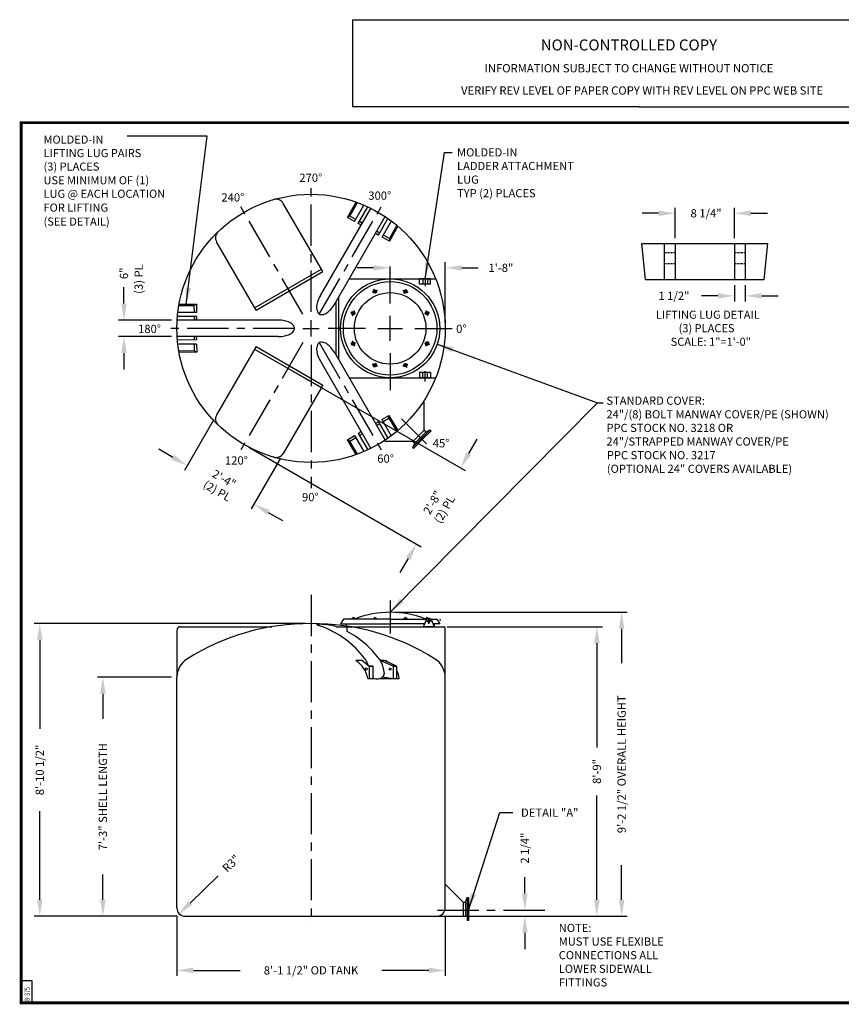
# Model space of a CAD drawing. Extents: x -1 to 493, y -112 to 357.
# Drawn here: x -1 to 298, y -1 to 357 of the extents above; entities that cross this region are included whole.
import ezdxf
from ezdxf.enums import TextEntityAlignment as Align

# ---------------------------------------------------------------- set-up
doc = ezdxf.new("R2010")
doc.units = 0
doc.header["$LTSCALE"] = 12
doc.header["$MEASUREMENT"] = 0
doc.linetypes.add('CENTER', pattern=[2, 1.25, -0.25, 0.25, -0.25])
doc.linetypes.add('HIDDEN', pattern=[0.375, 0.25, -0.125])
doc.layers.get('0').update_dxf_attribs({"linetype": 'CONTINUOUS'})
doc.layers.get('DEFPOINTS').update_dxf_attribs({"linetype": 'CONTINUOUS'})
for name, color, linetype in [('BORDER', 7, 'CONTINUOUS'), ('CENTER', 5, 'CENTER'), ('DIM', 1, 'CONTINUOUS'), ('HIDDEN', 7, 'HIDDEN'), ('LEGEND', 7, 'CONTINUOUS'), ('NCC', 7, 'CONTINUOUS')]:
    doc.layers.add(name, color=color, linetype=linetype)
doc.styles.add('ROMANS', font='ROMANS', dxfattribs={"width": 0.75, "oblique": 5})
doc.styles.add('UNIV', font='ARIALBD.TTF', dxfattribs={"oblique": 10})
doc.dimstyles.get("Standard").update_dxf_attribs({"dimtxt": 0.18, "dimasz": 0.18, "dimexe": 0.18, "dimexo": 0.0625, "dimgap": 0.09, "dimtad": 0, "dimtih": 1, "dimtoh": 1, "dimdec": 4, "dimzin": 0, "dimtxsty": 'STANDARD', "dimcen": 0.09, "dimazin": 3, "dimtfac": 1, "dimtdec": 4, "dimtofl": 0, "dimtmove": 0, "dimatfit": 3, "dimtolj": 1, "dimtzin": 0})

# ---------------------------------------------------------------- blocks, each defined once
blk = doc.blocks.new('BORDER')
for p, q in [((1, 1), (0, 1)), ((0, 1), (0, 0)), ((1, 0), (1, 1)), ((0, 0), (1, 0))]:
    blk.add_line(p, q)
blk = doc.blocks.new('*D3')
at = {"layer": 'DEFPOINTS', "color": 0}
for p in [(58.61, 33.51), (57.17, 32.12)]:
    blk.add_point(p, dxfattribs=at)
at = {"layer": 'DIM', "color": 0}
blk.add_line((71.62, 46.15), (61.48, 36.29), dxfattribs=at)
blk.add_solid([(60.78, 37.01), (62.17, 35.58), (57.17, 32.12)], dxfattribs=at)
at = {"layer": 'DIM', "color": 0, "insert": (76.29, 50.67), "char_height": 3, "attachment_point": 5, "rotation": 44.1551}
blk.add_mtext('\\A1;R3"', dxfattribs=at)
blk = doc.blocks.new('*D4')
at = {"layer": 'DEFPOINTS', "color": 0}
for p in [(56.61, 33.51), (154.11, 33.51), (154.11, 11.82)]:
    blk.add_point(p, dxfattribs=at)
at = {"layer": 'DIM', "color": 0}
for p, q in [((56.61, 31.51), (56.61, 9.82)), ((154.11, 31.51), (154.11, 9.82)), ((62.61, 11.82), (79.61, 11.82)), ((148.11, 11.82), (131.11, 11.82))]:
    blk.add_line(p, q, dxfattribs=at)
for points in [[(62.61, 12.82), (62.61, 10.82), (56.61, 11.82)], [(148.11, 12.82), (148.11, 10.82), (154.11, 11.82)]]:
    blk.add_solid(points, dxfattribs=at)
at = {"layer": 'DIM', "color": 0, "insert": (105.36, 11.82), "char_height": 3, "attachment_point": 5}
blk.add_mtext('\\A1;8\'-1 1/2" OD TANK', dxfattribs=at)
blk = doc.blocks.new('*D5')
at = {"layer": 'DEFPOINTS', "color": 0}
for p in [(29.72, 118.41), (56.61, 118.41), (58.61, 31.51)]:
    blk.add_point(p, dxfattribs=at)
at = {"layer": 'DIM', "color": 0}
for p, q in [((54.61, 118.41), (27.72, 118.41)), ((29.72, 112.41), (29.72, 103.21)), ((29.72, 37.51), (29.72, 46.71)), ((56.61, 31.51), (27.72, 31.51))]:
    blk.add_line(p, q, dxfattribs=at)
for points in [[(28.72, 112.41), (30.72, 112.41), (29.72, 118.41)], [(28.72, 37.51), (30.72, 37.51), (29.72, 31.51)]]:
    blk.add_solid(points, dxfattribs=at)
at = {"layer": 'DIM', "color": 0, "insert": (29.72, 74.96), "char_height": 3, "attachment_point": 5, "rotation": 90}
blk.add_mtext('\\A1;7\'-3" SHELL LENGTH', dxfattribs=at)
blk = doc.blocks.new('*D6')
at = {"layer": 'DEFPOINTS', "color": 0}
for p in [(152.86, 136.76), (209.22, 136.76), (152.11, 31.51)]:
    blk.add_point(p, dxfattribs=at)
at = {"layer": 'DIM', "color": 0}
for p, q in [((154.86, 136.76), (211.22, 136.76)), ((209.22, 130.76), (209.22, 92.88)), ((209.22, 37.51), (209.22, 75.38)), ((154.11, 31.51), (211.22, 31.51))]:
    blk.add_line(p, q, dxfattribs=at)
for points in [[(208.22, 130.76), (210.22, 130.76), (209.22, 136.76)], [(208.22, 37.51), (210.22, 37.51), (209.22, 31.51)]]:
    blk.add_solid(points, dxfattribs=at)
at = {"layer": 'DIM', "color": 0, "insert": (209.22, 84.13), "char_height": 3, "attachment_point": 5, "rotation": 90}
blk.add_mtext('\\A1;8\'-9"', dxfattribs=at)
blk = doc.blocks.new('*D7')
at = {"layer": 'DEFPOINTS', "color": 0}
for p in [(6.78, 137.87), (105.36, 137.87), (58.61, 31.51)]:
    blk.add_point(p, dxfattribs=at)
at = {"layer": 'DIM', "color": 0}
for p, q in [((103.36, 137.87), (4.78, 137.87)), ((6.78, 131.87), (6.78, 99.69)), ((6.78, 37.51), (6.78, 69.69)), ((56.61, 31.51), (4.78, 31.51))]:
    blk.add_line(p, q, dxfattribs=at)
for points in [[(5.78, 131.87), (7.78, 131.87), (6.78, 137.87)], [(5.78, 37.51), (7.78, 37.51), (6.78, 31.51)]]:
    blk.add_solid(points, dxfattribs=at)
at = {"layer": 'DIM', "color": 0, "insert": (6.78, 84.69), "char_height": 3, "attachment_point": 5, "rotation": 90}
blk.add_mtext('\\A1;8\'-10 1/2"', dxfattribs=at)
blk = doc.blocks.new('*D8')
at = {"layer": 'DEFPOINTS', "color": 0}
for p in [(37.38, 248.22), (56.7, 248.22), (56.7, 242.22)]:
    blk.add_point(p, dxfattribs=at)
at = {"layer": 'DIM', "color": 0}
for p, q in [((37.38, 254.22), (37.38, 260.22)), ((54.7, 248.22), (35.38, 248.22)), ((54.7, 242.22), (35.38, 242.22)), ((37.38, 236.22), (37.38, 230.22))]:
    blk.add_line(p, q, dxfattribs=at)
for points in [[(36.38, 254.22), (38.38, 254.22), (37.38, 248.22)], [(36.38, 236.22), (38.38, 236.22), (37.38, 242.22)]]:
    blk.add_solid(points, dxfattribs=at)
at = {"layer": 'DIM', "color": 0, "insert": (37.38, 265.22), "char_height": 3, "attachment_point": 5, "rotation": 90}
blk.add_mtext('\\A1;6"', dxfattribs=at)
blk = doc.blocks.new('*D9')
at = {"layer": 'DEFPOINTS', "color": 0}
for p in [(134.11, 267.4), (154.11, 267.23), (154.11, 245.22)]:
    blk.add_point(p, dxfattribs=at)
at = {"layer": 'DIM', "color": 0}
for p, q in [((154.11, 247.22), (154.11, 269.23)), ((128.11, 267.23), (122.11, 267.23)), ((134.11, 265.4), (134.11, 265.23)), ((160.11, 267.23), (166.11, 267.23))]:
    blk.add_line(p, q, dxfattribs=at)
for points in [[(128.11, 268.23), (128.11, 266.23), (134.11, 267.23)], [(160.11, 268.23), (160.11, 266.23), (154.11, 267.23)]]:
    blk.add_solid(points, dxfattribs=at)
at = {"layer": 'DIM', "color": 0, "insert": (174.36, 267.23), "char_height": 3, "attachment_point": 5}
blk.add_mtext('\\A1;1\'-8"', dxfattribs=at)
blk = doc.blocks.new('*D10')
at = {"layer": 'DEFPOINTS', "color": 0}
for p in [(71.04, 213.78), (95.29, 199.78), (84.63, 181.32)]:
    blk.add_point(p, dxfattribs=at)
at = {"layer": 'DIM', "color": 0}
for p, q in [((70.04, 212.05), (59.38, 193.59)), ((55.18, 198.32), (49.99, 201.32)), ((94.29, 198.05), (83.63, 179.59)), ((89.83, 178.32), (95.02, 175.32))]:
    blk.add_line(p, q, dxfattribs=at)
for points in [[(55.68, 199.19), (54.68, 197.46), (60.38, 195.32)], [(90.33, 179.19), (89.33, 177.46), (84.63, 181.32)]]:
    blk.add_solid(points, dxfattribs=at)
at = {"layer": 'DIM', "color": 0, "insert": (72.51, 188.32), "char_height": 3, "attachment_point": 5, "rotation": 330}
blk.add_mtext('\\A1;2\'-4"\\P(2) PL', dxfattribs=at)
blk = doc.blocks.new('*D11')
at = {"layer": 'DEFPOINTS', "color": 0}
for p in [(96.98, 230.72), (80.98, 203), (159.68, 194.52)]:
    blk.add_point(p, dxfattribs=at)
at = {"layer": 'DIM', "color": 0}
for p, q in [((98.71, 229.72), (161.41, 193.52)), ((162.68, 199.71), (165.68, 204.91)), ((82.71, 202), (145.41, 165.8)), ((140.68, 161.61), (137.68, 156.41))]:
    blk.add_line(p, q, dxfattribs=at)
for points in [[(161.82, 200.21), (163.55, 199.21), (159.68, 194.52)], [(139.82, 162.11), (141.55, 161.11), (143.68, 166.8)]]:
    blk.add_solid(points, dxfattribs=at)
at = {"layer": 'DIM', "color": 0, "insert": (151.68, 180.66), "char_height": 3, "attachment_point": 5, "rotation": 60}
blk.add_mtext('\\A1;2\'-8"\\P(2) PL', dxfattribs=at)
blk = doc.blocks.new('*D13')
at = {"layer": 'DEFPOINTS', "color": 0}
for p in [(134.11, 142.01), (178.11, 31.51), (218.23, 31.51)]:
    blk.add_point(p, dxfattribs=at)
at = {"layer": 'DIM', "color": 0}
for p, q in [((136.11, 142.01), (220.23, 142.01)), ((218.23, 136.01), (218.23, 123.51)), ((218.23, 37.51), (218.23, 50.01)), ((180.11, 31.51), (220.23, 31.51))]:
    blk.add_line(p, q, dxfattribs=at)
for points in [[(217.23, 136.01), (219.23, 136.01), (218.23, 142.01)], [(217.23, 37.51), (219.23, 37.51), (218.23, 31.51)]]:
    blk.add_solid(points, dxfattribs=at)
at = {"layer": 'DIM', "color": 0, "insert": (218.23, 86.76), "char_height": 3, "attachment_point": 5, "rotation": 90}
blk.add_mtext('\\A1;9\'-2 1/2" OVERALL HEIGHT', dxfattribs=at)
blk = doc.blocks.new('NEWNCCBLK')
at = {"layer": 'LEGEND'}
for p, q in [((-3.25, -1.137), (0, -1.137)), ((-3.25, -1.137), (-3.25, -2.125)), ((0, -1.137), (3.25, -1.137)), ((3.25, -2.125), (3.25, -1.137)), ((0, -2.125), (-3.25, -2.125)), ((0, -2.125), (3.25, -2.125))]:
    blk.add_line(p, q, dxfattribs=at)
for s, height, p in [('NON-CONTROLLED COPY', 0.125, (-0.11, -1.486)), ('INFORMATION SUBJECT TO CHANGE WITHOUT NOTICE', 0.09375, (-0.11, -1.735)), ('VERIFY REV LEVEL OF PAPER COPY WITH REV LEVEL ON PPC WEB SITE', 0.09375, (0.039, -1.988))]:
    blk.add_text(s, height=height, dxfattribs=at).set_placement(p, align=Align.CENTER)
blk = doc.blocks.new('24MW8P')
for p, q in [((-5.95, 13.88), (-5.49, 12.77)), ((-5.6, 14.02), (-5.15, 12.92)), ((5.6, 14.02), (5.15, 12.92)), ((5.95, 13.88), (5.49, 12.77)), ((-14.02, 5.6), (-12.92, 5.15)), ((-13.88, 5.95), (-12.77, 5.49)), ((13.88, 5.95), (12.77, 5.49)), ((14.02, 5.6), (12.92, 5.15)), ((-14.02, -5.6), (-12.92, -5.15)), ((-13.88, -5.95), (-12.77, -5.49)), ((13.88, -5.95), (12.77, -5.49)), ((14.02, -5.6), (12.92, -5.15)), ((-5.95, -13.88), (-5.49, -12.77)), ((-5.6, -14.02), (-5.15, -12.92)), ((5.6, -14.02), (5.15, -12.92)), ((5.95, -13.88), (5.49, -12.77))]:
    blk.add_line(p, q)
for centre, radius in [((0, 0), 18), ((0, 0), 17), ((0, 0), 13), ((-5.55, 13.4), 0.625), ((5.55, 13.4), 0.625), ((-13.4, 5.55), 0.625), ((13.4, 5.55), 0.625), ((-13.4, -5.55), 0.625), ((13.4, -5.55), 0.625), ((-5.55, -13.4), 0.625), ((5.55, -13.4), 0.625)]:
    blk.add_circle(centre, radius)
at = {"layer": 'CENTER'}
for p, q in [((-5.26, 12.69), (-5.9, 14.25)), ((5.26, 12.69), (5.9, 14.25)), ((-12.69, 5.26), (-14.25, 5.9)), ((12.69, 5.26), (14.25, 5.9)), ((-12.69, -5.26), (-14.25, -5.9)), ((12.69, -5.26), (14.25, -5.9)), ((-5.26, -12.69), (-5.9, -14.25)), ((5.26, -12.69), (5.9, -14.25))]:
    blk.add_line(p, q, dxfattribs=at)
for start, end in [(108.4411, 116.4667), (63.4411, 71.4667), (153.4411, 161.4667), (18.4411, 26.4667), (198.4411, 206.4667), (333.4411, 341.4667), (243.4411, 251.4667), (288.4411, 296.4667)]:
    blk.add_arc((0, 0), 14.5, start, end, dxfattribs=at)
blk = doc.blocks.new('A$C3C6201A3')
at = {"ltscale": 10}
for p, q in [((1.93, 4), (0, 4)), ((0, 0), (0, 4)), ((1.93, 0), (1.93, 4)), ((0, 2.84), (1.93, 2.84)), ((0, 1.09), (1.93, 1.09)), ((1.93, 0), (0, 0))]:
    blk.add_line(p, q, dxfattribs=at)
blk = doc.blocks.new('*D18')
at = {"layer": 'DEFPOINTS', "color": 0}
for p in [(259.23, 262.96), (263.15, 262.96), (263.15, 257.05)]:
    blk.add_point(p, dxfattribs=at)
at = {"layer": 'DIM', "color": 0}
for p, q in [((259.23, 260.96), (259.23, 255.05)), ((263.15, 260.96), (263.15, 255.05)), ((253.23, 257.05), (247.23, 257.05)), ((269.15, 257.05), (275.15, 257.05))]:
    blk.add_line(p, q, dxfattribs=at)
for points in [[(253.23, 258.05), (253.23, 256.05), (259.23, 257.05)], [(269.15, 258.05), (269.15, 256.05), (263.15, 257.05)]]:
    blk.add_solid(points, dxfattribs=at)
at = {"layer": 'DIM', "color": 0, "insert": (237.23, 257.05), "char_height": 3, "attachment_point": 5}
blk.add_mtext('\\A1;1 1/2"', dxfattribs=at)
blk = doc.blocks.new('*D19')
at = {"layer": 'DEFPOINTS', "color": 0}
for p in [(259.23, 287.06), (237.67, 276.03), (259.23, 276.03)]:
    blk.add_point(p, dxfattribs=at)
at = {"layer": 'DIM', "color": 0}
for p, q in [((231.67, 287.06), (225.67, 287.06)), ((237.67, 278.03), (237.67, 289.06)), ((259.23, 278.03), (259.23, 289.06)), ((265.23, 287.06), (271.23, 287.06))]:
    blk.add_line(p, q, dxfattribs=at)
for points in [[(231.67, 288.06), (231.67, 286.06), (237.67, 287.06)], [(265.23, 288.06), (265.23, 286.06), (259.23, 287.06)]]:
    blk.add_solid(points, dxfattribs=at)
at = {"layer": 'DIM', "color": 0, "insert": (248.91, 287.06), "char_height": 3, "attachment_point": 5}
blk.add_mtext('\\A1;8 1/4"', dxfattribs=at)
blk = doc.blocks.new('A$C07BD31EA')
for p, q in [((2.49, 5.28), (1.49, 3.53)), ((19.49, 5.28), (2.49, 5.28)), ((5.47, 5.28), (5.47, 5.46)), ((5.47, 5.46), (6.09, 5.46)), ((6.09, 5.9), (5.9, 5.9)), ((5.9, 5.9), (5.9, 5.46)), ((6.09, 5.9), (6.28, 5.9)), ((6.72, 5.46), (6.09, 5.46)), ((6.28, 5.9), (6.28, 5.46)), ((6.72, 5.28), (6.72, 5.46)), ((13.31, 5.46), (13.94, 5.46)), ((13.31, 5.28), (13.31, 5.46)), ((13.94, 5.9), (13.75, 5.9)), ((13.75, 5.9), (13.75, 5.46)), ((13.94, 5.9), (14.12, 5.9)), ((14.56, 5.46), (13.94, 5.46)), ((14.12, 5.9), (14.12, 5.46)), ((14.56, 5.28), (14.56, 5.46)), ((19.49, 5.28), (32.89, 5.28)), ((24.41, 5.46), (25.04, 5.46)), ((24.41, 5.28), (24.41, 5.46)), ((24.85, 5.9), (24.85, 5.46)), ((25.04, 5.9), (24.85, 5.9)), ((25.04, 5.9), (25.22, 5.9)), ((25.66, 5.46), (25.04, 5.46)), ((25.22, 5.9), (25.22, 5.46)), ((25.66, 5.28), (25.66, 5.46)), ((32.26, 5.28), (32.26, 5.46)), ((32.26, 5.46), (32.88, 5.46)), ((32.88, 5.9), (32.7, 5.9)), ((32.7, 5.9), (32.7, 5.46)), ((32.88, 5.9), (33.07, 5.9)), ((33.2, 5.46), (32.88, 5.46)), ((33.07, 5.9), (33.07, 5.46)), ((33.27, 4.71), (33.27, 4.35)), ((33.83, 4.87), (33.83, 4.71)), ((33.83, 4.35), (33.83, 4.18)), ((34.21, 5.28), (36.49, 5.28)), ((36.49, 5.28), (37.49, 3.53)), ((0, 2.53), (38.99, 2.53)), ((1.49, 3.53), (19.49, 3.53)), ((3.48, 3.53), (3.48, 2.53)), ((32.04, 3.53), (19.49, 3.53)), ((35.48, 2.53), (31.61, 2.53)), ((35.48, 2.53), (31.61, 2.53)), ((37.49, 3.53), (35.06, 3.53)), ((35.48, 3.53), (35.48, 2.53))]:
    blk.add_line(p, q)
at = {"ltscale": 0.25}
for p, q in [((31.61, 2.53), (32.63, 4.91)), ((34.47, 4.91), (35.48, 2.53))]:
    blk.add_line(p, q, dxfattribs=at)
blk.add_circle((33.55, 4.53), 0.312)
for centre, radius, start, end in [((19.49, -27.27), 35.05, 68.7086, 111.2914), ((33.55, 4.87), 0.281, 150, 180), ((33.55, 4.18), 0.281, 359.9999999999882, 0), ((33.55, 4.18), 0.281, 180, 210), ((33.55, 4.87), 0.281, 90, 120), ((33.55, 4.18), 0.281, 240, 270), ((33.55, 4.87), 0.281, 30, 60), ((33.55, 4.18), 0.281, 300, 330)]:
    blk.add_arc(centre, radius, start, end)
for start, end in [(90, 157.3801), (22.6199, 90)]:
    blk.add_arc((33.55, 4.53), 1, start, end, dxfattribs=at)
at = {"color": 0, "linetype": 'BYBLOCK'}
blk.add_point((37.66, 5.03), dxfattribs=at)
at = {"layer": 'CENTER'}
for p, q in [((19.49, 12.08), (19.49, 0)), ((34.55, 4.53), (32.55, 4.53)), ((34.11, 4.53), (32.99, 4.53)), ((33.55, 3.53), (33.55, 5.53)), ((33.55, 5.09), (33.55, 3.96))]:
    blk.add_line(p, q, dxfattribs=at)
at = {"layer": 'LEGEND'}
blk.add_circle((33.55, 4.53), 0.281, dxfattribs=at)
blk.add_circle((33.55, 4.53), 0.281, dxfattribs=at)
blk = doc.blocks.new('A$C398F55CC')
for p, q in [((-6.48, 2.88), (0.71, 10.07)), ((-8.44, 4.5), (-8.44, 0)), ((-7.94, 4.5), (-8.44, 4.5)), ((-7.94, 4.5), (-7.94, 0)), ((-7.44, 2.88), (-7.94, 4.5)), ((-7.94, 4.5), (-7.94, 4.5)), ((-8.44, -4.5), (-8.44, 0)), ((-7.94, -4.5), (-7.94, 0)), ((-7.44, 2.88), (-7.44, 0)), ((-6.48, 2.88), (-7.44, 2.88)), ((-7.44, -2.88), (-7.44, 0)), ((-6.48, 2.88), (-6.48, 0)), ((-6.48, -2.88), (-6.48, 0)), ((-7.44, -2.88), (-7.94, -4.5)), ((-6.48, -2.88), (-7.44, -2.88)), ((-6.48, -2.88), (0.71, -10.07)), ((-7.94, -4.5), (-8.44, -4.5)), ((-7.94, -4.5), (-7.94, -4.5))]:
    blk.add_line(p, q)
blk = doc.blocks.new('*D26')
at = {"layer": 'DEFPOINTS', "color": 0}
for p in [(183.06, 33.76), (183.06, 33.76), (167.3, 31.51)]:
    blk.add_point(p, dxfattribs=at)
at = {"layer": 'DIM', "color": 0}
for p, q in [((183.06, 39.76), (183.06, 45.76)), ((169.3, 31.51), (185.06, 31.51)), ((183.06, 25.51), (183.06, 19.51))]:
    blk.add_line(p, q, dxfattribs=at)
for points in [[(182.06, 39.76), (184.06, 39.76), (183.06, 33.76)], [(182.06, 25.51), (184.06, 25.51), (183.06, 31.51)]]:
    blk.add_solid(points, dxfattribs=at)
at = {"layer": 'DIM', "color": 0, "insert": (183.06, 56.26), "char_height": 3, "attachment_point": 5, "rotation": 90}
blk.add_mtext('\\A1;2 1/4"', dxfattribs=at)

msp = doc.modelspace()

# ---------------------------------------------------------------- linework, layer by layer
for p, q in [((109.605, 265.862), (95.288, 290.661)), ((109.105, 266.728), (95.288, 290.661)), ((118.6, 285.551), (121.767, 291.126)), ((119.467, 286.065), (122.243, 290.953)), ((121.208, 284.069), (124.587, 290.018)), ((108.758, 257.114), (127.087, 288.86)), ((122.513, 283.328), (125.958, 289.395)), ((113.954, 254.114), (132.283, 285.86)), ((119.467, 286.065), (118.6, 285.551)), ((121.208, 284.069), (118.6, 285.551)), ((121.64, 284.83), (119.467, 286.065)), ((123.165, 282.958), (122.513, 283.328)), ((123.989, 283.496), (122.945, 284.089)), ((123.165, 282.958), (123.552, 282.738)), ((129.904, 279.13), (133.323, 285.151)), ((131.208, 278.389), (134.546, 284.266)), ((128.769, 279.775), (129.251, 279.501)), ((130.336, 279.891), (129.207, 280.532)), ((129.904, 279.13), (129.251, 279.501)), ((136.531, 282.7), (133.814, 277.916)), ((136.921, 282.373), (133.816, 276.908)), ((85.356, 251.862), (71.039, 276.661)), ((85.356, 251.862), (71.039, 276.661)), ((133.816, 276.908), (131.208, 278.389)), ((133.814, 277.916), (131.64, 279.15)), ((133.814, 277.916), (133.816, 276.908)), ((226.886, 262.964), (225.579, 276.032)), ((225.579, 276.032), (271.317, 276.032)), ((233.747, 276.032), (233.747, 262.964)), ((237.667, 276.032), (237.667, 262.964)), ((259.229, 276.032), (259.229, 262.964)), ((263.15, 276.032), (263.15, 262.964)), ((270.011, 262.964), (271.317, 276.032)), ((84.856, 252.728), (109.105, 266.728)), ((84.856, 252.728), (109.105, 266.728)), ((85.356, 251.862), (109.605, 265.862)), ((85.356, 251.862), (109.605, 265.862)), ((119.212, 263.222), (150.32, 263.222)), ((226.886, 262.964), (270.011, 262.964)), ((114.356, 254.81), (114.356, 235.633)), ((115.356, 256.542), (115.356, 233.901)), ((63.706, 251.026), (56.947, 250.979)), ((57.311, 253.481), (62.813, 253.52)), ((57.399, 253.982), (63.685, 254.026)), ((62.813, 253.52), (63.685, 254.026)), ((62.813, 253.52), (62.831, 251.02)), ((63.685, 254.026), (63.706, 251.026)), ((93.356, 248.222), (56.698, 248.222)), ((63.716, 249.526), (56.792, 249.478)), ((62.841, 249.52), (62.85, 248.222)), ((63.716, 249.526), (63.721, 248.776)), ((63.725, 248.222), (63.721, 248.776)), ((93.356, 242.222), (56.698, 242.222)), ((63.776, 241.027), (56.799, 240.977)), ((62.893, 242.222), (62.901, 241.02)), ((63.771, 241.777), (63.768, 242.222)), ((63.771, 241.777), (63.776, 241.027)), ((63.787, 239.527), (56.945, 239.478)), ((62.929, 237.02), (57.307, 236.981)), ((63.808, 236.527), (57.396, 236.481)), ((62.912, 239.52), (62.929, 237.02)), ((62.929, 237.02), (63.808, 236.527)), ((63.787, 239.527), (63.808, 236.527)), ((85.356, 238.582), (71.039, 213.783)), ((85.356, 238.582), (71.039, 213.783)), ((84.856, 237.716), (109.105, 223.716)), ((84.856, 237.716), (109.105, 223.716)), ((85.356, 238.582), (109.605, 224.582)), ((85.356, 238.582), (109.605, 224.582)), ((113.954, 236.329), (132.283, 204.583)), ((108.758, 233.329), (127.087, 201.583)), ((119.212, 227.222), (150.32, 227.222)), ((109.105, 223.716), (95.288, 199.783)), ((109.105, 223.716), (95.288, 199.783)), ((109.605, 224.582), (109.105, 223.716)), ((109.605, 224.582), (109.105, 223.716)), ((209.507, 218.11), (211.563, 218.11)), ((129.132, 210.93), (129.779, 211.31)), ((129.779, 211.31), (133.31, 205.293)), ((131.072, 212.069), (133.66, 213.587)), ((131.072, 212.069), (134.535, 206.169)), ((131.515, 211.314), (133.671, 212.58)), ((133.66, 213.587), (136.905, 208.057)), ((133.671, 212.58), (133.66, 213.587)), ((133.671, 212.58), (136.517, 207.731)), ((123.573, 207.669), (123.094, 207.388)), ((129.185, 209.947), (130.222, 210.555)), ((118.566, 204.731), (121.154, 206.249)), ((119.441, 204.229), (118.566, 204.731)), ((121.747, 199.31), (118.566, 204.731)), ((119.441, 204.229), (121.597, 205.495)), ((122.225, 199.483), (119.441, 204.229)), ((121.154, 206.249), (124.574, 200.42)), ((122.448, 207.008), (123.094, 207.388)), ((122.448, 207.008), (125.952, 201.036)), ((122.89, 206.254), (124.01, 206.911)), ((57.856, 136.758), (91.074, 136.758)), ((114.619, 136.758), (153.606, 136.758)), ((118.491, 135.035), (118.491, 136.758)), ((56.606, 135.508), (56.606, 118.376)), ((123.839, 124.457), (121.671, 124.457)), ((126.371, 122.457), (123.839, 124.457)), ((126.448, 122.457), (126.448, 117.957)), ((127.809, 122.457), (126.448, 122.457)), ((126.448, 122.457), (127.809, 122.457)), ((127.809, 122.457), (127.809, 117.957)), ((135.17, 122.457), (130.49, 124.457)), ((132.013, 124.457), (130.49, 124.457)), ((136.408, 122.457), (132.013, 124.457)), ((132.013, 124.457), (132.605, 124.457)), ((132.605, 124.457), (133.25, 123.894)), ((135.17, 122.457), (135.17, 117.957)), ((136.408, 122.457), (135.17, 122.457)), ((135.17, 122.457), (136.408, 122.457)), ((136.408, 122.457), (136.408, 117.957)), ((131.356, 118.495), (135.17, 117.957)), ((125.948, 117.957), (128.19, 117.957)), ((130.421, 117.957), (137.408, 117.957)), ((160.586, 36.638), (154.106, 43.118)), ((160.586, 36.638), (160.586, 31.508)), ((160.586, 36.638), (161.546, 36.638)), ((161.546, 36.638), (162.041, 38.258)), ((161.546, 36.638), (161.546, 31.508)), ((162.041, 38.258), (162.041, 29.992)), ((162.041, 38.258), (162.541, 38.258)), ((162.041, 38.258), (162.041, 38.258)), ((162.541, 38.258), (162.541, 29.992)), ((59.606, 31.508), (161.546, 31.508)), ((162.541, 29.992), (162.041, 29.992))]:
    msp.add_line(p, q)
at = {"linetype": 'CONTINUOUS'}
for p, q in [((154.106, 34.508), (154.106, 136.258)), ((56.606, 34.508), (56.606, 118.407))]:
    msp.add_line(p, q, dxfattribs=at)
for points in [[(108.758, 257.114, 0.0510993), (107.76, 254.888, 0.0649481), (107.397, 253, 0.1042029), (107.659, 251.243, 0.1747045), (108.356, 250.418, 0.1747045)], [(108.356, 250.418, 0.1747045), (109.419, 250.227, 0.1042029), (111.072, 250.879, 0.0649481), (112.525, 252.137, 0.0510993), (113.954, 254.114, 0.0510993)], [(99.356, 245.222, 0.1747045), (98.99, 246.238, 0.1042029), (97.598, 247.343, 0.0649481), (95.782, 247.973, 0.0510993), (93.356, 248.222, 0.0510993)], [(93.356, 242.222, 0.0510993), (95.782, 242.47, 0.0649481), (97.598, 243.1, 0.1042029), (98.99, 244.205, 0.1747045), (99.356, 245.222, 0.1747045)], [(108.356, 240.025, 0.1747045), (107.659, 239.2, 0.1042029), (107.397, 237.443, 0.0649481), (107.76, 235.555, 0.0510993), (108.758, 233.329, 0.0510993)], [(113.954, 236.329, 0.0510993), (112.525, 238.306, 0.0649481), (111.072, 239.564, 0.1042029), (109.419, 240.216, 0.1747045), (108.356, 240.025, 0.1747045)]]:
    msp.add_lwpolyline(points, format="xyb")
for points in [[(108.758, 136.997), (108.543, 137.064), (108.365, 137.119), (108.22, 137.166), (108.103, 137.204), (108.009, 137.235), (107.934, 137.261), (107.872, 137.283), (107.819, 137.303), (107.772, 137.321), (107.729, 137.337), (107.689, 137.353), (107.653, 137.368), (107.621, 137.382), (107.591, 137.395), (107.564, 137.408), (107.54, 137.421), (107.517, 137.433), (107.497, 137.445), (107.479, 137.457), (107.464, 137.469), (107.452, 137.482), (107.443, 137.494), (107.437, 137.506), (107.435, 137.519), (107.438, 137.532), (107.455, 137.546), (107.494, 137.561), (107.565, 137.577), (107.677, 137.594), (107.84, 137.612), (108.063, 137.632), (108.356, 137.655)], [(113.954, 136.997), (113.686, 137.064), (113.456, 137.119), (113.258, 137.166), (113.089, 137.204), (112.942, 137.235), (112.813, 137.261), (112.698, 137.283), (112.592, 137.303), (112.489, 137.321), (112.39, 137.337), (112.294, 137.353), (112.2, 137.368), (112.107, 137.382), (112.015, 137.395), (111.923, 137.408), (111.831, 137.421), (111.738, 137.433), (111.642, 137.445), (111.544, 137.457), (111.44, 137.469), (111.33, 137.482), (111.213, 137.494), (111.087, 137.506), (110.95, 137.519), (110.801, 137.532), (110.628, 137.546), (110.417, 137.561), (110.156, 137.577), (109.833, 137.594), (109.433, 137.612), (108.945, 137.632), (108.356, 137.655)], [(124.9, 125.02), (125.151, 124.684), (125.401, 124.287), (125.652, 123.816), (125.902, 123.249), (126.112, 122.661)], [(130.096, 125.02), (130.347, 124.684), (130.598, 124.287), (130.848, 123.816), (131.099, 123.249), (131.349, 122.547), (131.6, 121.623), (131.889, 119.701)]]:
    msp.add_lwpolyline(points)
for centre, radius in [((105.356, 245.222), 48.75), ((125.384, 121.377), 0.379), ((134.083, 121.34), 0.379)]:
    msp.add_circle(centre, radius)
for centre, radius, start, end in [((92.69, 289.161), 3, 30, 105.851), ((73.637, 278.161), 3, 134.149, 210), ((150.32, 262.722), 0.5, 21.26575, 90), ((150.32, 227.722), 0.5, 270, 338.73425), ((73.637, 212.283), 3, 150, 225.851), ((92.69, 201.283), 3, 254.149, 330), ((57.856, 135.508), 1.25, 90, 180), ((104.606, 55.15), 82.723, 89.48048, 122.45055), ((106.106, 55.15), 82.723, 57.54945, 90.51952), ((97.729, 105.266), 33.593, 36.01735, 70.83403), ((102.925, 105.266), 33.593, 69.62776, 70.83403), ((153.606, 136.258), 0.5, 0, 90), ((102.925, 105.266), 33.593, 36.01735, 62.39543), ((64.403, 118.376), 7.797, 122.45055, 180), ((116.147, 116.165), 9.963, 10.36403, 56.33421), ((146.309, 118.376), 7.797, 0, 57.54945), ((129.309, 120.969), 3.211, 242.15184, 319.84252), ((130.262, 119.542), 1.633, 336.79461, 4.11998), ((164.742, 120.782), 32.87, 181.88459, 182.16229), ((126.766, 116.359), 10.761, 8.53945, 26.36492), ((59.606, 34.508), 3, 180, 270), ((151.106, 34.508), 3, 270, 0)]:
    msp.add_arc(centre, radius, start, end)
at = {"layer": 'BORDER'}
for p, q in [((4, 8), (0, 8)), ((4, 0), (4, 8)), ((0, 0), (4, 0))]:
    msp.add_line(p, q, dxfattribs=at)
at = {"layer": 'BORDER', "const_width": 1.04}
msp.add_lwpolyline([(0, 320), (492, 320), (492, 0), (0, 0)], close=True, dxfattribs=at)
at = {"layer": 'CENTER'}
for p, q in [((105.356, 251.222), (105.356, 296.972)), ((102.356, 250.418), (79.481, 290.038)), ((108.356, 250.418), (131.231, 290.038)), ((134.106, 254.222), (134.106, 267.722)), ((146.793, 264.199), (146.793, 260.549)), ((105.356, 242.222), (105.356, 248.222)), ((105.356, 242.222), (105.356, 248.222)), ((134.106, 240.722), (134.106, 249.722)), ((99.356, 245.222), (53.606, 245.222)), ((102.356, 245.222), (108.356, 245.222)), ((102.356, 245.222), (108.356, 245.222)), ((125.106, 245.222), (111.606, 245.222)), ((129.606, 245.222), (138.606, 245.222)), ((143.106, 245.222), (156.606, 245.222)), ((102.356, 240.025), (79.481, 200.405)), ((108.356, 240.025), (131.231, 200.405)), ((105.356, 239.222), (105.356, 187.173)), ((134.106, 236.222), (134.106, 222.722)), ((146.793, 225.961), (146.793, 229.611)), ((138.208, 212.37), (147.366, 203.212)), ((151.282, 33.758), (191.037, 33.758))]:
    msp.add_line(p, q, dxfattribs=at)
msp.add_lwpolyline([(105.356, 148.291), (105.356, 28.248)], dxfattribs=at)
at = {"layer": 'HIDDEN', "ltscale": 0.25}
for p, q in [((233.747, 272.847), (237.667, 272.847)), ((259.229, 272.847), (263.15, 272.847)), ((233.747, 268.763), (237.667, 268.763)), ((259.229, 268.763), (263.15, 268.763))]:
    msp.add_line(p, q, dxfattribs=at)

# ---------------------------------------------------------------- block references
at = {"xscale": -1, "rotation": 90}
msp.add_blockref('A$C3C6201A3', (148.793, 263.222), dxfattribs=at)
for name, p, rotation in [('A$C3C6201A3', (148.793, 227.222), 90), ('A$C398F55CC', (139.827, 210.75), 135)]:
    msp.add_blockref(name, p, dxfattribs=dict(rotation=rotation))
msp.add_blockref('A$C07BD31EA', (114.619, 134.232))
at = {"layer": 'BORDER', "xscale": 492, "yscale": 320, "zscale": 492}
msp.add_blockref('BORDER', (0, 0), dxfattribs=at)
msp.add_blockref('BORDER', (0, 0), dxfattribs=at)
at = {"layer": 'LEGEND'}
msp.add_blockref('24MW8P', (134.106, 245.222), dxfattribs=at)
at = {"layer": 'NCC', "xscale": 32, "yscale": 32, "zscale": 32}
msp.add_blockref('NEWNCCBLK', (224.412, 393.815), dxfattribs=at)

# ---------------------------------------------------------------- texts
for s, height, p in [('45%%D', 3, (149.588, 201.948)), ('PPC STOCK NO. 3217', 2.97, (212.857, 197.643)), ('(OPTIONAL 24" COVERS AVAILABLE)', 2.97, (212.857, 192.693))]:
    msp.add_text(s, height=height).set_placement(p)
at = {"style": 'ROMANS', "oblique": 5, "width": 0.75}
msp.add_text('B-375', height=1.886, rotation=90, dxfattribs=at).set_placement((3.15, 0.575))
at = {"insert": (212.507, 219.61), "char_height": 3, "width": 10.42649, "attachment_point": 1}
msp.add_mtext('\\A1;', dxfattribs=at)
at = {"layer": 'DIM'}
msp.add_text('(3) PL', height=3, rotation=90, dxfattribs=at).set_placement((44.218, 257.758))
at = {"layer": 'LEGEND'}
for s, height, p in [('MOLDED-IN', 2.9403, (8.146, 312.375)), ('LIFTING LUG PAIRS ', 2.9403, (8.146, 307.474)), ('MOLDED-IN', 2.97, (158.415, 307.719)), ('(3) PLACES', 2.9403, (8.146, 302.574)), ('LADDER ATTACHMENT', 2.97, (158.415, 302.769)), ('USE MINIMUM OF (1)', 2.9403, (8.146, 297.588)), ('270%%D', 3, (101.097, 298.481)), ('LUG', 2.97, (158.415, 297.819)), ('LUG @ EACH LOCATION', 2.9403, (8.146, 292.688)), ('240%%D', 3, (72.77, 291.326)), ('300%%D', 3, (126.168, 291.976)), ('TYP (2) PLACES', 2.97, (158.415, 292.869)), ('FOR LIFTING', 2.9403, (8.146, 287.652)), ('(SEE DETAIL)', 2.9403, (8.146, 282.569)), ('180%%D', 3, (42.49, 243.518)), ('0%%D', 3, (158.101, 243.558)), ('STANDARD COVER:', 2.97, (212.712, 217.448)), ('24"/(8) BOLT MANWAY COVER/PE (SHOWN)', 2.97, (212.712, 212.498)), ('PPC STOCK NO. 3218 OR', 2.97, (212.712, 207.548)), ('24"/STRAPPED MANWAY COVER/PE', 2.97, (212.712, 202.598)), ('120%%D', 3, (74.073, 195.71)), ('60%%d', 3, (129.424, 196.36)), ('90%%D', 3, (102.074, 182.375))]:
    msp.add_text(s, height=height, dxfattribs=at).set_placement(p)
for s, p in [('%%U LIFTING LUG DETAIL', (249.099, 248.723)), ('(3) PLACES', (249.099, 243.822)), ('SCALE: 1"=1\'-0"', (250.641, 238.889))]:
    msp.add_text(s, height=2.9403, dxfattribs=at).set_placement(p, align=Align.CENTER)
at = {"layer": 'LEGEND', "style": 'UNIV'}
for s, p in [('%%UNOTE:', (195.372, 25.759)), ('MUST USE FLEXIBLE', (195.372, 20.809)), ('CONNECTIONS ALL', (195.372, 15.859)), ('LOWER SIDEWALL', (195.372, 10.909)), ('FITTINGS', (195.372, 5.959))]:
    msp.add_text(s, height=2.97, dxfattribs=at).set_placement(p)
at = {"layer": 'LEGEND', "char_height": 3}
for s, insert, attachment_point in [('\\A1;', (268.938, 228.632), 4), ('\\A1;', (247.187, 212.253), 4), ('DETAIL "A"', (181.663, 70.658), 1)]:
    msp.add_mtext(s, dxfattribs=dict(at, insert=insert, attachment_point=attachment_point))

# ---------------------------------------------------------------- dimensions: what is measured, and where the dimension line sits
at = {"layer": 'DIM'}
for base, p1, p2, text, picture, middle in [((259.229, 287.064), (237.667, 276.032), (259.229, 276.032), '8 1/4"', '*D19', (248.912, 287.064)), ((263.15, 257.05), (259.229, 262.964), (263.15, 262.964), '1 1/2"', '*D18', (237.229, 257.05))]:
    dim = msp.add_linear_dim(base=base, p1=p1, p2=p2, text=text, dimstyle='STANDARD', override={"dimscale": 32, "dimtxt": 0.09375, "dimasz": 0.1875, "dimexe": 0.0625, "dimgap": 0.09375, "dimtih": 0, "dimtoh": 0, "dimdec": 2, "dimzin": 15, "dimlunit": 4, "dimcen": -0.09375, "dimtdec": 0, "dimatfit": 0, "dimfrac": 2, "dimtzin": 15}, dxfattribs=at)
    dim.commit()
    dim.dimension.update_dxf_attribs({"geometry": picture, "text_midpoint": middle, "dimtype": 160})
dim = msp.add_linear_dim(base=(154.106, 267.232), p1=(134.106, 267.399), p2=(154.106, 245.222), dimstyle='STANDARD', override={"dimscale": 32, "dimtxt": 0.09375, "dimasz": 0.1875, "dimexe": 0.0625, "dimgap": 0.09375, "dimtih": 0, "dimtoh": 0, "dimdec": 2, "dimzin": 15, "dimlunit": 4, "dimcen": -0.09375, "dimtdec": 0, "dimtix": 1, "dimatfit": 0, "dimfrac": 2, "dimtzin": 15}, dxfattribs=at)
dim.commit()
dim.dimension.update_dxf_attribs({"geometry": '*D9', "text_midpoint": (174.356, 267.232), "dimtype": 160})
for base, p1, p2, override, picture, middle in [((37.381, 248.222), (56.698, 242.222), (56.698, 248.222), {"dimscale": 32, "dimtxt": 0.09375, "dimasz": 0.1875, "dimexe": 0.0625, "dimgap": 0.09375, "dimtih": 0, "dimtoh": 0, "dimdec": 2, "dimzin": 15, "dimlunit": 4, "dimcen": -0.09375, "dimtdec": 0, "dimatfit": 0, "dimfrac": 2, "dimtzin": 15}, '*D8', (37.381, 265.222)), ((6.777, 137.872), (58.606, 31.508), (105.356, 137.872), {"dimscale": 32, "dimtxt": 0.09375, "dimasz": 0.1875, "dimexe": 0.0625, "dimgap": 0.09375, "dimtih": 0, "dimtoh": 0, "dimdec": 1, "dimzin": 15, "dimlunit": 4, "dimcen": -0.09375, "dimtdec": 0, "dimatfit": 0, "dimfrac": 2, "dimtzin": 15}, '*D7', (6.777, 84.69)), ((209.22132, 136.75825), (152.10579, 31.50829), (152.85579, 136.75825), {"dimscale": 32, "dimtxt": 0.09375, "dimasz": 0.1875, "dimexe": 0.0625, "dimgap": 0.09375, "dimtih": 0, "dimtoh": 0, "dimdec": 1, "dimzin": 15, "dimlunit": 4, "dimcen": -0.09375, "dimtdec": 0, "dimatfit": 0, "dimfrac": 2, "dimtzin": 15}, '*D6', (209.22132, 84.13327))]:
    dim = msp.add_linear_dim(base=base, p1=p1, p2=p2, angle=90, dimstyle='STANDARD', override=override, dxfattribs=at)
    dim.commit()
    dim.dimension.update_dxf_attribs({"geometry": picture, "text_midpoint": middle})
for p1, p2, distance, picture, middle in [((80.981, 203.003), (96.981, 230.716), -72.401, '*D11', (151.682, 180.659)), ((71.039, 213.783), (95.288, 199.783), -21.317, '*D10', (72.505, 188.322))]:
    dim = msp.add_aligned_dim(p1=p1, p2=p2, distance=distance, text='<>\\P(2) PL', dimstyle='STANDARD', override={"dimscale": 32, "dimtxt": 0.09375, "dimasz": 0.1875, "dimexe": 0.0625, "dimgap": 0.09375, "dimtih": 0, "dimtoh": 0, "dimdec": 2, "dimzin": 15, "dimlunit": 4, "dimcen": -0.09375, "dimtdec": 0, "dimtix": 1, "dimatfit": 0, "dimfrac": 2, "dimtzin": 15}, dxfattribs=at)
    dim.commit()
    dim.dimension.update_dxf_attribs({"geometry": picture, "text_midpoint": middle})
for base, p1, p2, text, override, picture, middle in [((218.23, 31.508), (134.106, 142.008), (178.107, 31.508), '<> OVERALL HEIGHT', {"dimscale": 32, "dimtxt": 0.09375, "dimasz": 0.1875, "dimexe": 0.0625, "dimgap": 0.09375, "dimtih": 0, "dimtoh": 0, "dimdec": 2, "dimzin": 15, "dimlunit": 4, "dimcen": -0.09375, "dimtdec": 0, "dimtix": 1, "dimatfit": 0, "dimfrac": 2, "dimtzin": 15}, '*D13', (218.23, 86.758)), ((29.72, 118.407), (58.606, 31.508), (56.606, 118.407), '<> SHELL LENGTH', {"dimscale": 32, "dimtxt": 0.09375, "dimasz": 0.1875, "dimexe": 0.0625, "dimgap": 0.09375, "dimtih": 0, "dimtoh": 0, "dimdec": 2, "dimzin": 15, "dimlunit": 4, "dimcen": -0.09375, "dimtdec": 0, "dimatfit": 0, "dimfrac": 2, "dimtzin": 15}, '*D5', (29.72, 74.958))]:
    dim = msp.add_linear_dim(base=base, p1=p1, p2=p2, angle=90, text=text, dimstyle='STANDARD', override=override, dxfattribs=at)
    dim.commit()
    dim.dimension.update_dxf_attribs({"geometry": picture, "text_midpoint": middle})
dim = msp.add_linear_dim(base=(183.063, 33.758), p1=(167.298, 31.508), p2=(183.063, 33.758), angle=90, dimstyle='STANDARD', override={"dimscale": 32, "dimtxt": 0.09375, "dimasz": 0.1875, "dimexe": 0.0625, "dimgap": 0.09375, "dimtih": 0, "dimtoh": 0, "dimdec": 2, "dimzin": 15, "dimlunit": 4, "dimcen": -0.09375, "dimtdec": 0, "dimtix": 1, "dimatfit": 0, "dimfrac": 2, "dimtzin": 15}, dxfattribs=at)
dim.commit()
dim.dimension.update_dxf_attribs({"geometry": '*D26', "text_midpoint": (183.063, 56.258), "dimtype": 160})
dim = msp.add_radius_dim(center=(58.606, 33.508), mpoint=(57.171, 32.115), text='R3"', dimstyle='STANDARD', override={"dimscale": 32, "dimtxt": 0.09375, "dimasz": 0.1875, "dimexe": 0.0625, "dimgap": 0.09375, "dimtih": 0, "dimtoh": 0, "dimdec": 2, "dimzin": 15, "dimlunit": 4, "dimcen": -0.09375, "dimtdec": 0, "dimtmove": 1, "dimfrac": 2, "dimtzin": 15}, dxfattribs=at)
dim.commit()
dim.dimension.update_dxf_attribs({"geometry": '*D3', "text_midpoint": (76.286, 50.675), "dimtype": 164})
dim = msp.add_linear_dim(base=(154.106, 11.82), p1=(56.606, 33.508), p2=(154.106, 33.508), text='<> OD TANK', dimstyle='STANDARD', override={"dimscale": 32, "dimtxt": 0.09375, "dimasz": 0.1875, "dimexe": 0.0625, "dimgap": 0.09375, "dimtih": 0, "dimtoh": 0, "dimdec": 2, "dimzin": 15, "dimlunit": 4, "dimcen": -0.09375, "dimtdec": 0, "dimatfit": 0, "dimfrac": 2, "dimtzin": 15}, dxfattribs=at)
dim.commit()
dim.dimension.update_dxf_attribs({"geometry": '*D4', "text_midpoint": (105.356, 11.82)})

# ---------------------------------------------------------------- leaders
for points, override in [([(60.008, 254), (67.57, 315.081), (38.483, 315.081)], {"dimscale": 32, "dimtxt": 0.09375, "dimasz": 0.1875, "dimexe": 0.0625, "dimgap": 0.09375, "dimtih": 0, "dimtoh": 0, "dimdec": 2, "dimzin": 15, "dimcen": -0.09375, "dimtdec": 0, "dimtix": 1, "dimtzin": 15}), ([(146.793, 263.222), (153.861, 309.146), (156.645, 309.146)], {"dimscale": 32, "dimtxt": 0.09375, "dimasz": 0.1875, "dimexe": 0.0625, "dimgap": 0.09375, "dimtih": 0, "dimtoh": 0, "dimdec": 2, "dimzin": 15, "dimcen": -0.09375, "dimtdec": 0, "dimtix": 1, "dimtzin": 15}), ([(151.183, 239.532), (209.507, 218.11)], {"dimscale": 32, "dimtxt": 0.09375, "dimasz": 0.1875, "dimexe": 0.0625, "dimgap": 0.09375, "dimtad": 0, "dimtih": 0, "dimtoh": 0, "dimdec": 2, "dimzin": 15, "dimlunit": 4, "dimcen": -0.09375, "dimtdec": 0, "dimtix": 1, "dimatfit": 0, "dimfrac": 2, "dimtzin": 15}), ([(134.106, 142.008), (209.507, 218.11)], {"dimscale": 32, "dimtxt": 0.09375, "dimasz": 0.1875, "dimexe": 0.0625, "dimgap": 0.09375, "dimtad": 0, "dimtih": 0, "dimtoh": 0, "dimdec": 2, "dimzin": 15, "dimlunit": 4, "dimcen": -0.09375, "dimtdec": 0, "dimtix": 1, "dimatfit": 0, "dimfrac": 2, "dimtzin": 15})]:
    msp.add_leader(points, dimstyle='STANDARD', override=override)
at = {"annotation_type": 0, "has_hookline": 1, "hookline_direction": 0, "text_width": 26}
msp.add_leader([(162.541, 33.758), (173.989, 69.158), (178.663, 69.158)], dimstyle='STANDARD', override={"dimscale": 32, "dimtxt": 0.09375, "dimasz": 0.1875, "dimexe": 0.0625, "dimgap": 0.09375, "dimtad": 0, "dimtih": 0, "dimtoh": 0, "dimdec": 2, "dimzin": 15, "dimlunit": 4, "dimcen": -0.09375, "dimtdec": 0, "dimtix": 1, "dimatfit": 0, "dimfrac": 2, "dimtzin": 15}, dxfattribs=at)

doc.saveas('drawing.dxf')
